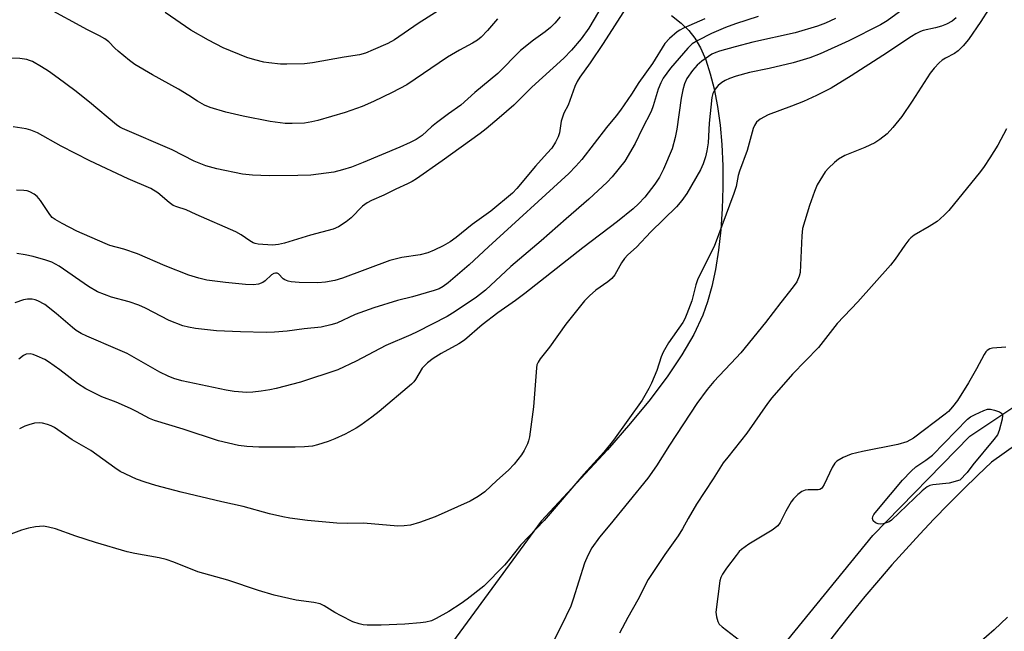
# Model space of a CAD drawing. Units: inches. Extents: x 1159771 to 1165771, y 537460 to 541461.
# Drawn here: x 1162653 to 1162927, y 539734 to 539905 of the extents above; entities that cross this region are included whole.
import ezdxf

# ---------------------------------------------------------------- set-up
doc = ezdxf.new("R2010")
doc.units = ezdxf.units.IN
doc.header["$MEASUREMENT"] = 0
for name, color, linetype in [('NTRL-Pasture Land', 2, 'Continuous'), ('TRANS-Road', 130, 'Continuous'), ('Undefined', 1, 'Continuous')]:
    doc.layers.add(name, color=color, linetype=linetype)

msp = doc.modelspace()

# ---------------------------------------------------------------- linework, layer by layer
at = {"layer": 'NTRL-Pasture Land'}
msp.add_lwpolyline([(1162834.72, 539905.82), (1162837.45, 539903.66), (1162839.54, 539901.64), (1162841.2, 539899.57), (1162842.77, 539896.88), (1162844.25, 539893.49), (1162845.52, 539889.64), (1162846.6, 539885.4), (1162847.52, 539880.5), (1162848.23, 539875.31), (1162848.72, 539869.89), (1162849, 539863.97), (1162849.05, 539857.97), (1162848.86, 539852), (1162848.45, 539846.14), (1162847.82, 539840.48), (1162846.96, 539835.12), (1162845.97, 539830.43), (1162844.78, 539826.16), (1162843.42, 539822.39), (1162840.9, 539817.07), (1162837.59, 539811.34), (1162833.68, 539805.5), (1162828.77, 539798.95), (1162823.33, 539792.3), (1162816.93, 539784.94), (1162798.42, 539765.05), (1162764.14, 539718.15)], dxfattribs=at)
at = {"layer": 'TRANS-Road'}
for points in [[(1162710.55, 539524), (1162717.35, 539552.57), (1162728.04, 539580.15), (1162731.95, 539588.48), (1162736.86, 539596.5), (1162742.63, 539603.91), (1162748.43, 539609.84), (1162751.37, 539613.67), (1162755.55, 539617.94), (1162760.2, 539621.68), (1162765.1, 539624.75), (1162770.16, 539627.39), (1162774.15, 539630.09), (1162777.8, 539633.21), (1162781.07, 539636.73), (1162784.58, 539641.47), (1162826.81, 539686.38), (1162867.11, 539732.05), (1162890.75, 539761.09), (1162917.72, 539788.75), (1162940.01, 539803.58)], [(1162930.84, 539786.52), (1162927.28, 539784.02), (1162923.77, 539781.46), (1162919.99, 539777.87), (1162915.86, 539773.84), (1162911.79, 539769.75), (1162907.77, 539765.61), (1162903.81, 539761.41), (1162899.91, 539757.16), (1162896.07, 539752.86), (1162892.29, 539748.5), (1162888.57, 539744.09), (1162884.91, 539739.63), (1162881.31, 539735.12), (1162877.78, 539730.56)]]:
    msp.add_lwpolyline(points, dxfattribs=at)
at = {"layer": 'Undefined'}
for points, elevation in [([(1162817.09, 539911.47), (1162811.71, 539902.36), (1162809.6, 539899.34), (1162806.93, 539896.18), (1162804.76, 539893.96), (1162795.84, 539885.86), (1162790.85, 539880.83), (1162786.8, 539877.31), (1162783.13, 539874.28), (1162781.47, 539873), (1162770.88, 539865.35), (1162763.76, 539860.4), (1162762.54, 539859.63), (1162761.28, 539858.97), (1162758.03, 539857.51), (1162754.66, 539855.84), (1162751.22, 539854.33), (1162750.05, 539853.71), (1162748.76, 539852.74), (1162745.59, 539849.47), (1162744.22, 539848.44), (1162742.08, 539847.03), (1162740.61, 539846.39), (1162734.26, 539844.68), (1162727.05, 539842.41), (1162725.37, 539842.07), (1162723.72, 539841.93), (1162719.73, 539842.19), (1162718.89, 539842.34), (1162718.35, 539842.53), (1162717.36, 539843.11), (1162715.01, 539844.81), (1162713.49, 539845.6), (1162702.48, 539850.4), (1162699.65, 539851.72), (1162697.08, 539852.54), (1162696.07, 539852.95), (1162694.9, 539853.77), (1162691.81, 539856.5), (1162689.86, 539857.68), (1162683.51, 539860.32), (1162672.83, 539865.37), (1162664.86, 539869.48), (1162658.31, 539873.14), (1162656.47, 539873.93), (1162655.12, 539874.32), (1162651.54, 539874.83)], 222), ([(1162822.03, 539907.88), (1162815.74, 539898.02), (1162812.13, 539892.64), (1162809.2, 539888.67), (1162808.43, 539887.46), (1162807.84, 539886.1), (1162805.94, 539880.83), (1162804.78, 539878.64), (1162804.44, 539877.83), (1162804.06, 539876.4), (1162803.53, 539873.18), (1162803.21, 539872.07), (1162802.45, 539870.57), (1162801.39, 539868.92), (1162800.17, 539867.48), (1162796.84, 539863.85), (1162791.67, 539857.67), (1162790.45, 539856.36), (1162784.45, 539851.41), (1162779.27, 539847.61), (1162774.78, 539844.06), (1162773.11, 539842.86), (1162771.22, 539841.73), (1162768.7, 539840.53), (1162766.9, 539839.81), (1162764.78, 539839.19), (1162759.65, 539838.45), (1162756.37, 539837.63), (1162743.15, 539832.69), (1162741.04, 539832.03), (1162738.4, 539831.62), (1162736.34, 539831.43), (1162731.09, 539831.53), (1162728.86, 539831.67), (1162728.06, 539831.83), (1162727.08, 539832.25), (1162726.66, 539832.55), (1162725.39, 539833.88), (1162724.97, 539834.09), (1162724.54, 539834.14), (1162724.08, 539834), (1162723.4, 539833.61), (1162721.64, 539831.95), (1162720.99, 539831.51), (1162719.76, 539831.04), (1162718.42, 539830.9), (1162716.17, 539830.99), (1162710.57, 539831.46), (1162705.41, 539832.2), (1162703.15, 539832.74), (1162700.38, 539833.59), (1162693.85, 539836.1), (1162686.11, 539839.49), (1162682.33, 539840.74), (1162678.39, 539841.85), (1162677.1, 539842.32), (1162669.21, 539845.8), (1162665.17, 539847.9), (1162663.22, 539849.01), (1162662.42, 539849.64), (1162661.73, 539850.42), (1162659.11, 539854.31), (1162658.19, 539855.43), (1162657.32, 539856.08), (1162656.13, 539856.73), (1162655.38, 539857.01), (1162654.51, 539857.14), (1162652.42, 539857.17)], 220), ([(1162899.22, 539907.6), (1162894.74, 539904.36), (1162892.91, 539903.24), (1162884.07, 539898.79), (1162876.08, 539895.15), (1162873.2, 539894.06), (1162868.56, 539892.62), (1162861.92, 539891.11), (1162856.43, 539889.95), (1162852.73, 539888.92), (1162850.87, 539888.31), (1162849.63, 539887.78), (1162848.72, 539887.22), (1162847.7, 539886.32), (1162847.15, 539885.73), (1162846.7, 539885.07), (1162846.26, 539884.09), (1162845.96, 539883.02), (1162845.21, 539875.86), (1162844.95, 539870.39), (1162844.58, 539868.15), (1162844.2, 539866.48), (1162843.52, 539864.53), (1162842.81, 539862.9), (1162839.02, 539856.28), (1162837.62, 539854.38), (1162836.09, 539852.6), (1162829.01, 539845.64), (1162824.95, 539841.35), (1162822.6, 539839.17), (1162821.62, 539838.15), (1162820.77, 539837.01), (1162818.95, 539833.63), (1162818.12, 539832.59), (1162817.05, 539831.68), (1162813.63, 539829.34), (1162811.95, 539827.82), (1162810.55, 539826.39), (1162805.31, 539819.91), (1162800.73, 539813.53), (1162798.16, 539810.27), (1162797.58, 539809.35), (1162797.29, 539808.56), (1162797.15, 539807.71), (1162796.33, 539796.91), (1162795.17, 539788.53), (1162794.92, 539787.4), (1162794.63, 539786.59), (1162793.76, 539784.75), (1162793.02, 539783.5), (1162790.95, 539780.97), (1162789.36, 539779.21), (1162786.12, 539776.34), (1162782.81, 539773.25), (1162780.96, 539771.91), (1162778.66, 539770.67), (1162768.99, 539766.24), (1162764.6, 539764.7), (1162762.1, 539763.95), (1162760.33, 539763.72), (1162758.54, 539763.65), (1162749.02, 539764.46), (1162744.48, 539764.42), (1162741.58, 539764.48), (1162733.41, 539765.22), (1162728.55, 539765.9), (1162726.61, 539766.26), (1162722.85, 539767.12), (1162715.54, 539769.16), (1162709.56, 539770.44), (1162698.28, 539773.13), (1162691.24, 539775.01), (1162688.22, 539775.92), (1162685.8, 539776.74), (1162681.27, 539778.92), (1162679.78, 539779.87), (1162673.13, 539784.72), (1162667.98, 539787.69), (1162663.04, 539791.09), (1162662.12, 539791.57), (1162661.05, 539791.96), (1162659.69, 539792.34), (1162658.86, 539792.46), (1162657.49, 539792.31), (1162655.86, 539791.9), (1162654.8, 539791.48), (1162653.25, 539790.72)], 212), ([(1162786.34, 539904.89), (1162783.52, 539901.66), (1162781.76, 539899.85), (1162780.71, 539898.98), (1162779.35, 539898.1), (1162775.74, 539896.22), (1162772.42, 539894.28), (1162761.03, 539886.51), (1162756.97, 539884.38), (1162751.81, 539881.9), (1162748.64, 539880.5), (1162743.91, 539878.82), (1162736.29, 539876.63), (1162734.59, 539876.21), (1162732.58, 539875.88), (1162729.2, 539875.73), (1162727.19, 539875.81), (1162723.05, 539876.3), (1162715.53, 539877.78), (1162710.72, 539878.9), (1162706.31, 539880.27), (1162704.76, 539880.92), (1162702.83, 539882), (1162700.37, 539883.6), (1162697.55, 539885.31), (1162690.27, 539889.28), (1162685.35, 539892.23), (1162683.94, 539893.29), (1162680.74, 539895.93), (1162679.86, 539896.72), (1162678.16, 539898.49), (1162677.05, 539899.35), (1162675.55, 539900.19), (1162672.17, 539901.87), (1162660.61, 539908.18)], 226), ([(1162772.59, 539908.94), (1162764.23, 539903.57), (1162757.64, 539899.06), (1162755.77, 539898.04), (1162751.71, 539896.25), (1162749.54, 539895.39), (1162747.92, 539894.92), (1162743.62, 539894.25), (1162734.86, 539892.62), (1162732.59, 539892.35), (1162727.64, 539892.28), (1162725.89, 539892.33), (1162722.67, 539892.65), (1162721.26, 539892.89), (1162718.79, 539893.46), (1162716.57, 539894.18), (1162709.92, 539896.84), (1162705.84, 539898.96), (1162700.99, 539901.72), (1162693.83, 539906.65)], 228), ([(1162922.97, 539907.52), (1162920.77, 539904.16), (1162917.34, 539899.15), (1162915.92, 539897.42), (1162914.54, 539896.04), (1162913.47, 539895.3), (1162910.93, 539893.95), (1162910.02, 539893.38), (1162909.2, 539892.68), (1162907.79, 539891.15), (1162906.73, 539889.78), (1162901.69, 539881.97), (1162898.81, 539877.72), (1162896.29, 539874.62), (1162894.74, 539872.94), (1162892.74, 539871.3), (1162891.28, 539870.36), (1162888.55, 539869.13), (1162882.96, 539866.83), (1162881.18, 539865.84), (1162880.04, 539864.96), (1162878.45, 539863.37), (1162877.53, 539862.32), (1162876.74, 539861.14), (1162875.3, 539858.69), (1162874.48, 539856.82), (1162873.1, 539852.93), (1162871.21, 539846.52), (1162870.95, 539844.51), (1162870.52, 539834.33), (1162870.29, 539833.23), (1162869.57, 539831.7), (1162868.6, 539830.26), (1162865.11, 539825.91), (1162860.85, 539820.41), (1162853.99, 539811.95), (1162852.74, 539810.53), (1162846.54, 539803.96), (1162844.67, 539801.69), (1162841.82, 539797.86), (1162834.15, 539786.24), (1162830.53, 539780.49), (1162828.12, 539777.02), (1162817.56, 539764.08), (1162814.66, 539760.62), (1162812.53, 539757.59), (1162811.42, 539755.54), (1162810.48, 539753.38), (1162807.4, 539743.37), (1162806.71, 539741.42), (1162804.01, 539735.83), (1162801.03, 539730.02)], 208), ([(1162913.92, 539905.21), (1162912.79, 539904.3), (1162911.24, 539903.46), (1162909.9, 539902.88), (1162908.2, 539902.39), (1162904.79, 539901.63), (1162903.99, 539901.35), (1162902.71, 539900.75), (1162901.47, 539900.02), (1162893.55, 539894.7), (1162884.68, 539889), (1162879.19, 539885.61), (1162875.12, 539883.55), (1162871.45, 539881.92), (1162868.13, 539880.59), (1162861.59, 539878.2), (1162859.42, 539877.01), (1162858.42, 539876.12), (1162857.81, 539875.25), (1162857.45, 539874.39), (1162855.79, 539868.24), (1162853.66, 539862.53), (1162853.31, 539861.25), (1162852.72, 539858.2), (1162852.09, 539856.24), (1162846.58, 539841.52), (1162842.07, 539832.5), (1162841.51, 539830.86), (1162840.4, 539826.41), (1162838.99, 539822.8), (1162838.39, 539821.43), (1162837.84, 539820.4), (1162833.92, 539814.67), (1162832.39, 539812.13), (1162831.85, 539810.82), (1162830.61, 539807), (1162829.19, 539803.52), (1162828.43, 539801.98), (1162826.52, 539798.79), (1162818.56, 539787.63), (1162815.87, 539784.24), (1162810.37, 539778.1), (1162799.29, 539765.22), (1162792.8, 539758.5), (1162789.3, 539754.04), (1162788.25, 539752.82), (1162782.48, 539746.96), (1162777.88, 539743.33), (1162776.21, 539742.13), (1162772.72, 539739.92), (1162769.26, 539737.92), (1162767.98, 539737.34), (1162766.34, 539736.92), (1162764.9, 539736.74), (1162760.5, 539736.41), (1162753.95, 539736.08), (1162750.08, 539736.11), (1162748.91, 539736.22), (1162747.8, 539736.45), (1162746.09, 539737.05), (1162742.76, 539738.7), (1162740.99, 539739.64), (1162738.11, 539741.46), (1162736.93, 539742.01), (1162735.18, 539742.38), (1162730.25, 539743.06), (1162724.19, 539744.42), (1162719.8, 539745.74), (1162711.24, 539748.62), (1162702.95, 539750.99), (1162696.27, 539753.64), (1162694.12, 539754.36), (1162692.17, 539754.87), (1162685.39, 539756.07), (1162683.22, 539756.55), (1162674.44, 539759.12), (1162668.93, 539760.89), (1162663.26, 539762.88), (1162661.33, 539763.38), (1162659.94, 539763.62), (1162657.73, 539763.51), (1162655.79, 539763.13), (1162653.85, 539762.51), (1162646.08, 539759.68)], 210), ([(1162803.74, 539905.44), (1162802.3, 539903.7), (1162801.07, 539902.53), (1162799.55, 539901.26), (1162796.34, 539898.95), (1162792.74, 539896.09), (1162786.43, 539889.69), (1162779.95, 539884.39), (1162776.09, 539880.89), (1162772.66, 539878.46), (1162769.32, 539875.94), (1162767.93, 539874.82), (1162765.31, 539872.44), (1162763.68, 539871.36), (1162761.97, 539870.47), (1162759.08, 539869.18), (1162748.92, 539864.93), (1162745.69, 539863.65), (1162743.18, 539862.83), (1162740.74, 539862.26), (1162734.32, 539861.43), (1162730.75, 539861.25), (1162722.73, 539861.22), (1162718.09, 539861.36), (1162715.31, 539861.68), (1162708.22, 539863.16), (1162705.11, 539864), (1162701.85, 539865.32), (1162695.81, 539868.43), (1162681.92, 539874.37), (1162681.17, 539874.77), (1162680.27, 539875.4), (1162672.8, 539881.75), (1162668.65, 539884.96), (1162664.02, 539888.42), (1162661.37, 539890.3), (1162659.45, 539891.53), (1162656.88, 539892.99), (1162656.08, 539893.35), (1162655.3, 539893.59), (1162653.4, 539893.91), (1162647.32, 539894.1)], 224), ([(1162858.82, 539905.52), (1162852.54, 539903.56), (1162849.72, 539902.52), (1162845.83, 539900.86), (1162842.05, 539898.92), (1162840.44, 539897.91), (1162839.28, 539896.78), (1162834.48, 539891.19), (1162833.38, 539889.81), (1162832.43, 539888.38), (1162831.76, 539887.14), (1162831.01, 539885.33), (1162829.59, 539880.66), (1162829.03, 539879.1), (1162826.56, 539874.29), (1162824.6, 539870.24), (1162821.74, 539865.32), (1162818.25, 539860.91), (1162816.83, 539859.46), (1162811.76, 539854.68), (1162805.37, 539849.23), (1162798.44, 539843.09), (1162790.03, 539835.98), (1162783.01, 539829.41), (1162780.5, 539827.4), (1162774.55, 539823.45), (1162772.28, 539822.06), (1162763.99, 539817.76), (1162762.18, 539816.92), (1162755.26, 539813.98), (1162746.95, 539809.57), (1162741.86, 539807.16), (1162731.48, 539803.73), (1162724.69, 539801.97), (1162722.99, 539801.59), (1162720.51, 539801.22), (1162718.23, 539800.98), (1162716.55, 539800.88), (1162713.05, 539801.14), (1162710.75, 539801.52), (1162698.5, 539804.16), (1162696.2, 539804.81), (1162694.61, 539805.43), (1162692.36, 539806.58), (1162683.22, 539811.73), (1162680.69, 539812.89), (1162671.98, 539816.53), (1162670.45, 539817.27), (1162669.09, 539818.13), (1162667.99, 539818.96), (1162663.45, 539822.87), (1162660.33, 539825.34), (1162658.38, 539826.39), (1162657.61, 539826.68), (1162656.84, 539826.84), (1162655.55, 539826.87), (1162654.44, 539826.66), (1162651.94, 539825.84)], 216), ([(1162843.96, 539904.93), (1162838.06, 539902.32), (1162837.02, 539901.76), (1162836.31, 539901.26), (1162834.2, 539899.44), (1162832.89, 539898.03), (1162829.45, 539892.5), (1162825.61, 539887.17), (1162823.63, 539883.98), (1162820.56, 539879.48), (1162819.35, 539877.9), (1162816.62, 539874.68), (1162809.78, 539865.77), (1162808.14, 539863.86), (1162806.12, 539861.86), (1162783.79, 539841.44), (1162778.43, 539836.41), (1162772.56, 539831.42), (1162771.17, 539830.37), (1162770.04, 539829.75), (1162768.69, 539829.25), (1162762.68, 539827.54), (1162758.45, 539826.51), (1162751.86, 539824.41), (1162746.74, 539822.56), (1162741.55, 539820.22), (1162739.96, 539819.68), (1162737.22, 539819.11), (1162732.48, 539818.6), (1162727.76, 539817.93), (1162724.28, 539817.64), (1162721.96, 539817.55), (1162714.74, 539817.73), (1162708.13, 539818.03), (1162702.27, 539818.66), (1162700.36, 539819.04), (1162698.75, 539819.47), (1162694.95, 539820.97), (1162688.37, 539824.34), (1162686.5, 539825.2), (1162683.82, 539826.09), (1162678.85, 539827.44), (1162675.01, 539828.92), (1162672.45, 539830.39), (1162664.31, 539836.02), (1162663.3, 539836.64), (1162662.25, 539837.15), (1162660.65, 539837.75), (1162657.11, 539838.77), (1162654.84, 539839.23), (1162652.55, 539839.6)], 218), ([(1162880.34, 539905), (1162877.55, 539903.69), (1162875.37, 539902.9), (1162869.1, 539900.97), (1162857.34, 539898.41), (1162852.4, 539897.15), (1162848.04, 539895.91), (1162847.03, 539895.57), (1162845.97, 539895.07), (1162843.15, 539893.1), (1162841.85, 539891.98), (1162840.53, 539890.5), (1162839.02, 539888.26), (1162838.36, 539886.85), (1162837.88, 539885.15), (1162837.44, 539882.85), (1162836.24, 539874.22), (1162835.78, 539871.91), (1162834.87, 539868.76), (1162832.52, 539863.04), (1162831.34, 539860.8), (1162830.09, 539858.9), (1162827.27, 539855.29), (1162825.53, 539853.4), (1162824.03, 539852.04), (1162819.71, 539848.51), (1162810.06, 539841.17), (1162793.92, 539828.43), (1162791.32, 539826.48), (1162786.4, 539823.06), (1162782.04, 539819.76), (1162777.15, 539815.49), (1162775.51, 539814.46), (1162770.62, 539811.78), (1162768.42, 539810.3), (1162766.83, 539809.13), (1162765.95, 539808.34), (1162765.38, 539807.69), (1162763.5, 539804.54), (1162762.99, 539803.85), (1162762.38, 539803.21), (1162753.4, 539795.6), (1162751.33, 539793.97), (1162748.24, 539791.77), (1162747, 539790.98), (1162743.88, 539789.28), (1162741.03, 539787.96), (1162739.19, 539787.22), (1162736.22, 539786.27), (1162734.84, 539785.98), (1162732.58, 539785.71), (1162729.97, 539785.63), (1162719.85, 539785.65), (1162716.56, 539785.83), (1162714.19, 539786.09), (1162708.67, 539787.39), (1162698.87, 539790.71), (1162690.81, 539793.04), (1162689.43, 539793.62), (1162685.8, 539795.6), (1162684.22, 539796.38), (1162680.23, 539798.17), (1162676.2, 539799.7), (1162671.77, 539801.89), (1162669.45, 539803.36), (1162664.55, 539807.22), (1162661.4, 539809.45), (1162660.37, 539810.03), (1162658.19, 539811), (1162657.08, 539811.43), (1162656.24, 539811.62), (1162655.18, 539811.52), (1162654.44, 539811.18), (1162653.09, 539810.17)], 214), ([(1162927.94, 539874.33), (1162925.51, 539869.7), (1162923.34, 539866.17), (1162921.74, 539863.78), (1162920.67, 539862.38), (1162911.86, 539851.56), (1162910.73, 539850.32), (1162909.53, 539849.21), (1162908.63, 539848.52), (1162906.46, 539847.09), (1162902.29, 539844.64), (1162901.37, 539843.98), (1162900.76, 539843.37), (1162899.69, 539841.94), (1162896.98, 539837.99), (1162895.66, 539836.37), (1162886.59, 539826.14), (1162880.85, 539820.1), (1162875.61, 539813.38), (1162868.41, 539806.01), (1162862.66, 539799.44), (1162861.47, 539797.86), (1162855.68, 539789.52), (1162850.36, 539782.92), (1162849.13, 539781.27), (1162846.35, 539776.88), (1162841.65, 539769.8), (1162839.33, 539765.76), (1162837.81, 539762.93), (1162836.61, 539760.95), (1162832.87, 539755.74), (1162828.27, 539748.77), (1162825.34, 539743.17), (1162822.53, 539738.26), (1162820.24, 539733.84)], 206), ([(1162927.75, 539813.5), (1162924.1, 539813.26), (1162923.27, 539813), (1162922.55, 539812.58), (1162922.18, 539812.19), (1162921.73, 539811.5), (1162919.58, 539807.43), (1162917.34, 539803.6), (1162914.27, 539798.68), (1162912.91, 539796.87), (1162911.78, 539795.62), (1162910.91, 539794.84), (1162902.08, 539788.2), (1162900.2, 539787.15), (1162897.67, 539786.36), (1162887.92, 539784.49), (1162884.71, 539783.74), (1162882.52, 539782.8), (1162880.73, 539781.77), (1162880.16, 539781.18), (1162879.42, 539780.01), (1162877.19, 539775.27), (1162876.78, 539774.55), (1162876.45, 539774.16), (1162876.04, 539773.91), (1162875.55, 539773.8), (1162872.75, 539773.8), (1162871.96, 539773.7), (1162871.02, 539773.29), (1162869.92, 539772.45), (1162868.69, 539771.31), (1162867.98, 539770.42), (1162866.54, 539767.86), (1162865.01, 539764.67), (1162864.34, 539763.75), (1162862.72, 539762.57), (1162856.26, 539758.64), (1162854.18, 539757.2), (1162853.59, 539756.62), (1162852.68, 539755.5), (1162850.03, 539752.01), (1162848.9, 539750.32), (1162848.47, 539749.39), (1162848.22, 539748.41), (1162847.1, 539739.76), (1162847.22, 539738.39), (1162847.58, 539737.1), (1162847.97, 539736.42), (1162848.79, 539735.63), (1162853.68, 539731.94)], 204), ([(1162928.21, 539738.37), (1162924.56, 539734.81), (1162920.23, 539731.1)], 202)]:
    msp.add_lwpolyline(points, dxfattribs=dict(at, elevation=elevation))
at = {"layer": 'Undefined', "elevation": 204}
msp.add_lwpolyline([(1162892.76, 539764.22), (1162892.21, 539764.27), (1162891.48, 539764.61), (1162890.89, 539765.13), (1162890.63, 539765.76), (1162890.76, 539766.39), (1162891.01, 539766.88), (1162892.29, 539768.53), (1162899.05, 539776.48), (1162901.45, 539779), (1162902.73, 539780.16), (1162905.5, 539782), (1162907.36, 539783.4), (1162917.13, 539793.44), (1162917.97, 539794.08), (1162919.24, 539794.77), (1162921.6, 539795.91), (1162922.67, 539796.27), (1162923.49, 539796.27), (1162924.61, 539796), (1162925.96, 539795.5), (1162926.58, 539795.09), (1162926.71, 539794.91), (1162926.82, 539794.48), (1162926.72, 539793.43), (1162925.94, 539790.33), (1162925.42, 539789.12), (1162924.45, 539787.8), (1162918.58, 539780.72), (1162916.99, 539778.61), (1162914.94, 539776.45), (1162912.01, 539775.68), (1162907.43, 539775.2), (1162906.61, 539774.99), (1162905.85, 539774.62), (1162904.49, 539773.54), (1162895.98, 539765.37), (1162895.27, 539764.87), (1162894.74, 539764.64), (1162893.61, 539764.33)], close=True, dxfattribs=at)

doc.saveas('drawing.dxf')
